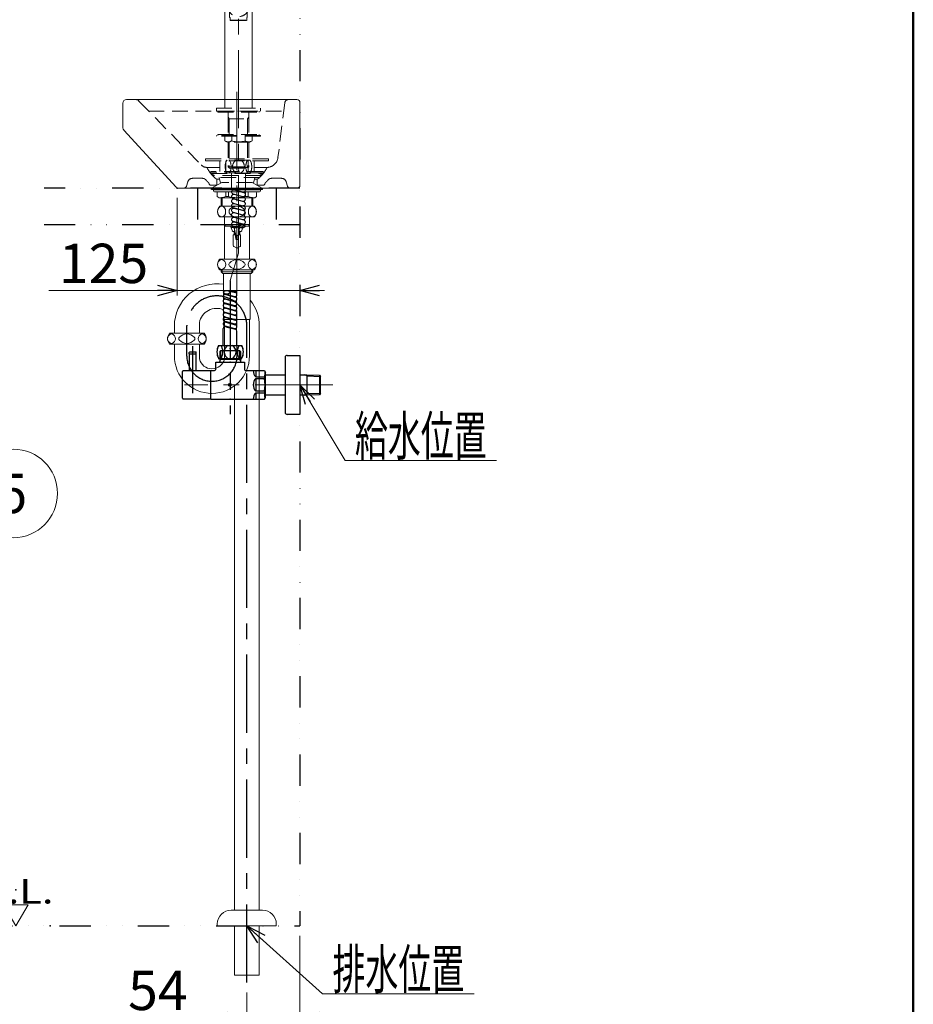
# Model space of a CAD drawing. Units: millimetres. Extents: x -1100 to 1100, y -1535 to 1535.
# Drawn here: x 41 to 950, y -508 to 493 of the extents above; entities that cross this region are included whole.
import ezdxf
from ezdxf.enums import TextEntityAlignment as Align

# ---------------------------------------------------------------- set-up
doc = ezdxf.new("R2010")
doc.units = ezdxf.units.MM
doc.header["$LTSCALE"] = 2.5
doc.header["$PDSIZE"] = 1
for name, pattern in [('CENTER', [50.8, 31.75, -6.35, 6.35, -6.35]), ('DASHED2', [9.525, 6.35, -3.175]), ('DIVIDE', [31.75, 12.7, -6.35, 0, -6.35, 0, -6.35])]:
    doc.linetypes.add(name, pattern=pattern)
for name, color, linetype in [('Layer0016', 7, 'Continuous'), ('Layer0017', 7, 'Continuous'), ('Layer0240', 7, 'Continuous'), ('ZUWAKU', 7, 'Continuous')]:
    doc.layers.add(name, color=color, linetype=linetype)
doc.styles.add('dcStyle0', font='txt.shx', dxfattribs={"width": 0.761905, "bigfont": 'bigfont'})
doc.dimstyles.new('dc_Rotated', dxfattribs={"dimtxt": 40, "dimasz": 20.001075, "dimexe": 0, "dimexo": 10, "dimgap": 10, "dimtad": 3, "dimdec": 4, "dimdsep": 46, "dimtxsty": 'dcStyle0', "dimblk1": 'OPEN30', "dimblk2": 'OPEN30', "dimsah": 1, "dimcen": 0.09, "dimse1": 1, "dimclrd": 9, "dimclre": 9, "dimclrt": 7, "dimadec": 0, "dimazin": 2, "dimtfac": 1, "dimtdec": 4, "dimtmove": 0, "dimatfit": 3, "dimfxl": 1, "dimarcsym": 0})

# ---------------------------------------------------------------- blocks, each defined once
blk = doc.blocks.new('DC_GROUP_SS-3551-0P_4')
at = {"layer": 'Layer0016', "color": 3, "linetype": 'Continuous', "lineweight": 13}
for p, q in [((249.7, 558.1), (277.7, 558.1)), ((249.7, 558.1), (249.7, 530.6)), ((277.7, 558.1), (277.7, 530.6)), ((249.7, 530.6), (277.7, 530.6)), ((254.7, 530.6), (254.7, 529.6)), ((272.7, 530.6), (272.7, 529.6)), ((249.7, 529.6), (277.7, 529.6)), ((249.7, 529.6), (249.7, 411.7)), ((277.7, 529.6), (277.7, 411.7))]:
    blk.add_line(p, q, dxfattribs=at)
at = {"layer": 'Layer0016', "color": 9, "linetype": 'CENTER', "lineweight": 13}
blk.add_line((256.7, 551.6), (272.1, 551.6), dxfattribs=at)
at = {"layer": 'Layer0016', "color": 9, "linetype": 'CENTER', "lineweight": 25}
blk.add_line((241.2, 507.1), (286.2, 507.1), dxfattribs=at)
at = {"layer": 'Layer0016', "color": 2, "linetype": 'DASHED2', "lineweight": 13}
for p, q in [((254.7, 500.8), (254.7, 495.1)), ((272.7, 500.8), (272.7, 495.1)), ((254.7, 495.1), (255.2, 495.1)), ((255.2, 495.1), (255.2, 492.6)), ((255.2, 492.6), (272.2, 492.6)), ((255.2, 492.6), (255.7, 492.1)), ((255.7, 492.1), (271.7, 492.1)), ((272.2, 492.6), (271.7, 492.1)), ((272.2, 495.1), (272.2, 492.6)), ((272.2, 495.1), (272.7, 495.1)), ((249.7, 411.7), (249.7, 403.1)), ((277.7, 411.7), (277.7, 403.1)), ((241.2, 403.1), (286.2, 403.1)), ((241.2, 403.1), (241.2, 400.1)), ((286.2, 403.1), (286.2, 400.1)), ((241.2, 400.1), (286.2, 400.1)), ((242.7, 400.1), (242.7, 399.1)), ((242.7, 399.1), (284.7, 399.1)), ((253.2, 399.1), (253.2, 394.2)), ((253.2, 394.2), (253.3, 394)), ((253.3, 394), (253.3, 376.4)), ((253.3, 394), (254.4, 392.1)), ((253.3, 392.1), (274.1, 392.1)), ((254.4, 392.1), (254.4, 376.4)), ((274.1, 394), (273, 392.1)), ((273, 392.1), (273, 376.4)), ((274.1, 394), (274.2, 394.2)), ((274.2, 394.2), (274.1, 394)), ((274.1, 394), (274.1, 376.4)), ((274.2, 399.1), (274.2, 394.2)), ((284.7, 400.1), (284.7, 399.1)), ((286.2, 375.4), (241.2, 375.4)), ((241.2, 375.4), (241.2, 374.4)), ((286.2, 374.4), (241.2, 374.4)), ((242.7, 376.4), (284.7, 376.4)), ((242.7, 376.4), (242.7, 375.4)), ((249.8, 374.4), (249.8, 369.8)), ((256.8, 374.4), (256.8, 369.8)), ((270.6, 369.8), (270.6, 374.4)), ((277.5, 374.4), (277.5, 369.8)), ((284.7, 376.4), (284.7, 375.4)), ((286.2, 375.4), (286.2, 374.4)), ((252.2, 368.4), (249.8, 369.8)), ((275.2, 368.4), (252.2, 368.4)), ((253.3, 368.4), (253.3, 343.3)), ((254.4, 368.4), (254.4, 342.2)), ((273, 368.4), (273, 342.2)), ((274.1, 368.4), (274.1, 343.3)), ((275.2, 368.4), (277.5, 369.8)), ((253.3, 343.3), (274.1, 343.3)), ((253.3, 343.3), (254.5, 342.1)), ((254.5, 342.1), (272.9, 342.1)), ((272.9, 342.1), (274.1, 343.3))]:
    blk.add_line(p, q, dxfattribs=at)
for centre, radius in [((263.7, 551.6), 4), ((263.7, 507.1), 11)]:
    blk.add_circle(centre, radius, dxfattribs=at)
for centre, radius, start, end in [((253.3, 374.8), 6.13, 244.3842, 304.3842), ((263.7, 391.6), 22.9, 252.412, 287.588), ((274.1, 374.8), 6.13, 235.6158, 295.6158)]:
    blk.add_arc(centre, radius, start, end, dxfattribs=at)
at = {"layer": 'Layer0016', "color": 9, "linetype": 'Continuous'}
for p in [(263.7, 551.6), (263.7, 507.1)]:
    blk.add_point(p, dxfattribs=at)
at = {"layer": 'Layer0016', "color": 2, "linetype": 'DASHED2'}
for p in [(263.7, 400.1), (263.7, 342.1)]:
    blk.add_point(p, dxfattribs=at)
blk = doc.blocks.new('DC_GROUP_SS-3551-0P_3')
at = {"layer": 'Layer0016', "linetype": 'Continuous'}
blk.add_blockref('DC_GROUP_SS-3551-0P_4', (0, 0), dxfattribs=at)
blk = doc.blocks.new('DC_GROUP_SS-3551-0P_24')
at = {"layer": 'Layer0240', "color": 9, "linetype": 'Continuous', "lineweight": 13}
for p, q in [((49.7, -406.7), (24.7, -406.7)), ((24.7, -406.7), (37.2, -428.3)), ((49.7, -406.7), (37.2, -428.3))]:
    blk.add_line(p, q, dxfattribs=at)
at = {"layer": 'Layer0240', "color": 30, "linetype": 'Continuous'}
for p in [(37.2, -391.7), (2.2, -428.3), (72.2, -428.3)]:
    blk.add_point(p, dxfattribs=at)
at = {"layer": 'Layer0240', "color": 4, "style": 'dcStyle0', "width": 1.152941}
blk.add_text('F.L.', height=25, dxfattribs=at).set_placement((5.6, -405.5), (75.6, -405.5), align=Align.FIT)
blk = doc.blocks.new('DC_GROUP_SS-3551-0P_23')
at = {"layer": 'Layer0240', "linetype": 'Continuous'}
blk.add_blockref('DC_GROUP_SS-3551-0P_24', (0, 0), dxfattribs=at)
blk = doc.blocks.new('DC_GROUP_SS-3551-0P_36')
at = {"layer": 'Layer0016', "color": 3, "linetype": 'Continuous', "lineweight": 25}
blk.add_circle((255, 121.7), 1.31, dxfattribs=at)
at = {"layer": 'Layer0016', "color": 30, "linetype": 'Continuous'}
for p in [(255.2, 144.7), (255.2, 121.7), (326.2, 121.7), (255.2, 107.2)]:
    blk.add_point(p, dxfattribs=at)
at = {"layer": 'Layer0017', "color": 7, "linetype": 'CENTER', "lineweight": 25}
blk.add_line((217.2, 113.3), (217.2, 161), dxfattribs=at)
at = {"layer": 'Layer0017', "color": 3, "linetype": 'Continuous', "lineweight": 25}
for p, q in [((213.7, 153.4), (213.7, 154.7)), ((213.7, 153.4), (213.9, 153.2)), ((213.9, 153.2), (213.7, 153)), ((213.7, 153), (213.7, 136.2)), ((213.9, 153.2), (220.5, 153.2)), ((213.9, 153.2), (214.6, 153.2)), ((214.2, 155.2), (220.2, 155.2)), ((219.9, 153.2), (220.5, 153.2)), ((220.7, 153.4), (220.5, 153.2)), ((220.7, 153), (220.5, 153.2)), ((220.7, 153.4), (220.7, 154.7)), ((220.7, 136.2), (220.7, 153)), ((245.9, 156.7), (244.7, 155.5)), ((244.7, 155.5), (244.7, 147.7)), ((245.9, 156.7), (264.6, 156.7)), ((245.9, 155.5), (245.9, 156.7)), ((245.9, 155.5), (245.9, 156.7)), ((245.9, 147.7), (245.9, 155.5)), ((264.6, 156.7), (265.7, 155.5)), ((264.6, 156.7), (264.6, 147.7)), ((265.7, 155.5), (265.7, 147.7)), ((313.2, 151.7), (326.2, 151.7)), ((326.2, 151.7), (326.2, 121.7)), ((240.7, 144.7), (269.7, 144.7)), ((240.7, 138.2), (240.7, 144.7)), ((244.7, 147.7), (244.7, 145.7)), ((244.7, 147.7), (245.9, 147.7)), ((244.7, 145.7), (245.9, 147.7)), ((244.7, 145.7), (244.7, 144.7)), ((245.9, 147.7), (264.6, 147.7)), ((264.6, 147.7), (265.7, 147.7)), ((264.6, 147.7), (265.7, 145.7)), ((265.7, 147.7), (265.7, 145.7)), ((265.7, 145.7), (265.7, 144.7)), ((269.7, 144.7), (269.7, 138.2)), ((311.2, 149.7), (311.2, 121.7)), ((206.7, 108.1), (206.7, 135.3)), ((207.6, 136.2), (235.2, 136.2)), ((235.2, 136.2), (235.2, 107.2)), ((235.2, 134.7), (235.7, 134.7)), ((235.7, 121.7), (235.7, 136.2)), ((235.7, 136.2), (238.7, 136.2)), ((271.7, 136.2), (290.2, 136.2)), ((281.2, 136.2), (281.2, 130.7)), ((290.2, 136.2), (291.2, 134.4)), ((291.2, 108.9), (291.2, 134.4)), ((291.2, 132), (311.2, 132)), ((311.2, 133.9), (311.2, 132.3)), ((311.2, 132.3), (311.2, 132)), ((326.2, 132), (331, 132)), ((331, 132), (333.2, 131.9)), ((333.2, 131.9), (346, 131.7)), ((333.2, 130.8), (333.2, 131.9)), ((333.2, 130.8), (333.2, 112.6)), ((346, 131.7), (346, 130.5)), ((346, 131.7), (347.2, 130.4)), ((346, 130.5), (346, 112.9)), ((347.2, 129.9), (347.2, 130.4)), ((235.7, 107.2), (235.7, 121.7)), ((290.2, 129.7), (281.2, 129.7)), ((281.2, 128.1), (290.2, 128.1)), ((281.2, 127.1), (281.2, 121.7)), ((281.2, 121.7), (281.2, 116.3)), ((290.2, 129.7), (290.2, 128.1)), ((311.2, 121.7), (311.2, 93.7)), ((326.2, 121.7), (326.2, 91.7)), ((347.2, 113.4), (347.2, 129.9)), ((290.2, 115.3), (281.2, 115.3)), ((281.2, 113.6), (290.2, 113.6)), ((281.2, 112.6), (281.2, 107.2)), ((290.2, 115.3), (290.2, 113.6)), ((311.2, 111.4), (291.2, 111.4)), ((311.2, 111.4), (311.2, 111.1)), ((311.2, 111.1), (311.2, 109.5)), ((331, 111.4), (326.2, 111.4)), ((333.2, 111.4), (331, 111.4)), ((333.2, 111.4), (333.2, 112.6)), ((346, 111.7), (333.2, 111.4)), ((347.2, 112.9), (346, 111.7)), ((346, 112.9), (346, 111.7)), ((347.2, 112.9), (347.2, 113.4)), ((212.3, 107.2), (207.6, 107.2)), ((217.7, 107.2), (212.3, 107.2)), ((235.2, 107.2), (217.7, 107.2)), ((235.7, 108.7), (235.2, 108.7)), ((235.7, 107.2), (290.2, 107.2)), ((290.2, 107.2), (291.2, 108.9)), ((326.2, 91.7), (313.2, 91.7))]:
    blk.add_line(p, q, dxfattribs=at)
at = {"layer": 'Layer0017', "color": 7, "linetype": 'Continuous', "lineweight": 25}
for p, q in [((333.2, 130.8), (331, 132)), ((333.2, 130.8), (347.2, 130.4)), ((331, 111.4), (333.2, 112.6)), ((347.2, 112.9), (333.2, 112.6))]:
    blk.add_line(p, q, dxfattribs=at)
at = {"layer": 'Layer0017', "color": 3, "linetype": 'Continuous', "lineweight": 25}
for centre, radius, start, end in [((214.2, 154.7), 0.5, 90, 180), ((220.2, 154.7), 0.5, 0, 90), ((313.2, 149.7), 2, 90, 180), ((207.6, 135.3), 0.9, 90, 180), ((238.7, 138.2), 2, 270, 0), ((271.7, 138.2), 2, 180, 270), ((287.9, 136.2), 9.23, 180, 224.0649), ((264.7, 134.8), 26.1, 348.7136, 1.0569), ((287.9, 121.7), 9.23, 135.9351, 180), ((287.9, 121.7), 9.23, 180, 224.0649), ((249.3, 121.7), 41.5, 351.0964, 8.9036), ((287.9, 107.2), 9.23, 135.9351, 180), ((259.3, 108.1), 31.4, 0, 10.2294), ((207.6, 108.1), 0.9, 180, 270), ((313.2, 93.7), 2, 180, 270)]:
    blk.add_arc(centre, radius, start, end, dxfattribs=at)
blk = doc.blocks.new('DC_GROUP_SS-3551-0P_35')
at = {"layer": 'Layer0016', "color": 30, "linetype": 'Continuous'}
blk.add_point((255.2, 147.7), dxfattribs=at)
at = {"layer": 'Layer0017', "linetype": 'Continuous'}
blk.add_blockref('DC_GROUP_SS-3551-0P_36', (0, 0), dxfattribs=at)
blk = doc.blocks.new('DC_GROUP_SS-3551-0P_34')
at = {"layer": 'Layer0016', "color": 9, "linetype": 'CENTER', "lineweight": 25}
blk.add_line((255.2, 227.8), (255.2, 91.8), dxfattribs=at)
at = {"layer": 'Layer0016', "linetype": 'Continuous'}
blk.add_blockref('DC_GROUP_SS-3551-0P_35', (0, 0), dxfattribs=at)
blk = doc.blocks.new('DC_GROUP_SS-3551-0P_38')
at = {"layer": 'Layer0016', "color": 3, "linetype": 'Continuous', "lineweight": 25}
for p, q in [((249.7, 214.3), (259.7, 211.6)), ((250.8, 213.5), (260.8, 210.8)), ((256.2, 216.7), (260.8, 215.5)), ((256.2, 216.7), (260.8, 215.5)), ((256.8, 217.1), (259.7, 216.3)), ((249.7, 209.7), (259.7, 207)), ((249.7, 205), (259.7, 202.3)), ((249.7, 205), (259.7, 202.3)), ((249.7, 200.3), (259.7, 197.7)), ((249.7, 200.3), (259.7, 197.7)), ((250.8, 208.9), (260.8, 206.2)), ((250.8, 208.9), (260.8, 206.2)), ((250.8, 208.9), (260.8, 206.2)), ((250.8, 204.2), (260.8, 201.5)), ((250.8, 204.2), (260.8, 201.5)), ((249.7, 195.7), (259.7, 193)), ((249.7, 191), (259.7, 188.4)), ((250.8, 199.6), (260.8, 196.9)), ((250.8, 199.6), (260.8, 196.9)), ((250.8, 194.9), (260.8, 192.2)), ((250.8, 190.2), (260.8, 187.6)), ((250.8, 190.2), (260.8, 187.6)), ((249.7, 186.4), (259.7, 183.7)), ((249.7, 181.7), (259.7, 179)), ((250.8, 185.6), (260.8, 182.9)), ((250.8, 180.9), (260.8, 178.2)), ((250.8, 180.9), (260.8, 178.2)), ((248.2, 161.7), (248.2, 179)), ((262.2, 161.7), (262.2, 176.3)), ((243.2, 161.7), (267.2, 161.7)), ((251.9, 161.7), (256.4, 161.7)), ((243.2, 148.7), (267.2, 148.7))]:
    blk.add_line(p, q, dxfattribs=at)
at = {"layer": 'Layer0016', "color": 9, "linetype": 'Continuous', "lineweight": 25}
for centre, start, end in [((251.7, 212.8), 41.4096, 138.5904), ((251.7, 219), 221.4096, 318.5904), ((258.7, 212.8), 54.7512, 138.5904)]:
    blk.add_arc(centre, 4.67, start, end, dxfattribs=at)
at = {"layer": 'Layer0016', "color": 3, "linetype": 'Continuous', "lineweight": 25}
for centre, radius, start, end in [((250.2, 211.6), 2, 75, 255), ((250.2, 216.3), 2, 189.9296, 255), ((248, 213.9), 1.21, 313.5323, 46.4677), ((260.2, 218.2), 2, 255, 306.6291), ((260.2, 213.6), 2, 255, 75), ((260.2, 208.9), 2, 255, 75), ((262.5, 215.9), 1.21, 144.6126, 226.4677), ((262.5, 211.2), 1.21, 133.5323, 226.4677), ((250.2, 206.9), 2, 75, 255), ((250.2, 206.9), 2, 75, 255), ((250.2, 202.3), 2, 75, 255), ((248, 209.3), 1.21, 313.5323, 46.4677), ((248, 204.6), 1.21, 313.5323, 46.4677), ((248, 204.6), 1.21, 313.5323, 46.4677), ((248, 200), 1.21, 313.5323, 46.4677), ((248, 200), 1.21, 313.5323, 46.4677), ((248, 200), 1.21, 313.5323, 46.4677), ((260.2, 204.3), 2, 255, 75), ((260.2, 204.3), 2, 255, 75), ((260.2, 199.6), 2, 255, 75), ((260.2, 199.6), 2, 255, 75), ((262.5, 206.6), 1.21, 133.5323, 226.4677), ((262.5, 201.9), 1.21, 133.5323, 226.4677), ((262.5, 201.9), 1.21, 133.5323, 226.4677), ((250.2, 197.6), 2, 75, 255), ((250.2, 193), 2, 75, 255), ((250.2, 188.3), 2, 75, 255), ((248, 195.3), 1.21, 313.5323, 46.4677), ((248, 190.6), 1.21, 313.5323, 46.4677), ((260.2, 194.9), 2, 255, 75), ((260.2, 190.3), 2, 255, 75), ((262.5, 197.3), 1.21, 133.5323, 226.4677), ((262.5, 197.3), 1.21, 133.5323, 226.4677), ((262.5, 192.6), 1.21, 133.5323, 226.4677), ((250.2, 183.6), 2, 75, 255), ((250.2, 179), 2, 75, 180), ((248, 186), 1.21, 313.5323, 46.4677), ((248, 181.3), 1.21, 313.5323, 46.4677), ((260.2, 185.6), 2, 255, 75), ((260.2, 181), 2, 255, 75), ((262.5, 188), 1.21, 133.5323, 226.4677), ((262.5, 183.3), 1.21, 133.5323, 226.4677), ((260.2, 176.3), 2, 360, 75), ((262.5, 178.6), 1.21, 133.5323, 226.4677), ((256.6, 155.2), 14.8, 154.0108, 205.9892), ((253.9, 155.2), 14.8, 334.0108, 25.9892)]:
    blk.add_arc(centre, radius, start, end, dxfattribs=at)
for centre, major_axis, ratio, start_param, end_param in [((244.8, 155.2), (0, 7), 0.428571, 0.380251, 2.761341), ((244.8, 155.2), (0, 7), 0.428571, 3.521844, 5.902934), ((255.2, 155.2), (0, 7), 0.857143, 0.380251, 2.761341), ((255.2, 155.2), (0, 7), 0.857143, 3.521844, 5.902934), ((265.7, 155.2), (0, -7), 0.428571, 3.521844, 5.902934), ((265.7, 155.2), (0, -7), 0.428571, 0.380251, 2.761341)]:
    blk.add_ellipse(centre, major_axis=major_axis, ratio=ratio, start_param=start_param, end_param=end_param, dxfattribs=at)
at = {"layer": 'Layer0016', "color": 30, "linetype": 'Continuous'}
blk.add_point((255.2, 158.7), dxfattribs=at)
blk = doc.blocks.new('DC_GROUP_SS-3551-0P_37')
at = {"layer": 'Layer0016', "color": 9, "linetype": 'Continuous'}
blk.add_point((255.2, 156.7), dxfattribs=at)
at = {"layer": 'Layer0016', "linetype": 'Continuous'}
blk.add_blockref('DC_GROUP_SS-3551-0P_38', (0, 0), dxfattribs=at)
blk = doc.blocks.new('DC_GROUP_SS-3551-0P_33')
at = {"layer": 'Layer0016', "linetype": 'Continuous'}
for name in ['DC_GROUP_SS-3551-0P_34', 'DC_GROUP_SS-3551-0P_37']:
    blk.add_blockref(name, (0, 0), dxfattribs=at)
blk = doc.blocks.new('DC_GROUP_SS-3551-0P_6')
at = {"layer": 'Layer0016', "color": 2, "linetype": 'DASHED2', "lineweight": 13}
for p, q in [((275.7, 350.1), (251.7, 350.1)), ((275.7, 337.1), (251.7, 337.1)), ((256.7, 337.1), (256.7, 322.5)), ((267.1, 337.1), (262.5, 337.1)), ((270.7, 337.1), (270.7, 319.8)), ((268.2, 317.9), (258.2, 320.6)), ((268.2, 317.9), (258.2, 320.6)), ((268.2, 313.2), (258.2, 315.9)), ((268.2, 308.6), (258.2, 311.3)), ((268.2, 308.6), (258.2, 311.3)), ((269.2, 317.1), (259.2, 319.8)), ((269.2, 312.4), (259.2, 315.1)), ((269.2, 307.8), (259.2, 310.5)), ((268.2, 303.9), (258.2, 306.6)), ((268.2, 299.3), (258.2, 301.9)), ((268.2, 299.3), (258.2, 301.9)), ((269.2, 303.1), (259.2, 305.8)), ((269.2, 298.5), (259.2, 301.1)), ((269.2, 298.5), (259.2, 301.1)), ((268.2, 294.6), (258.2, 297.3)), ((268.2, 294.6), (258.2, 297.3)), ((268.2, 289.9), (258.2, 292.6)), ((268.2, 289.9), (258.2, 292.6)), ((268.2, 289.9), (258.2, 292.6)), ((269.2, 293.8), (259.2, 296.5)), ((269.2, 293.8), (259.2, 296.5)), ((269.2, 289.1), (259.2, 291.8)), ((268.2, 285.3), (258.2, 288)), ((262.7, 282.1), (258.2, 283.3)), ((262.7, 282.1), (258.2, 283.3)), ((269.2, 284.5), (259.2, 287.2)), ((262.1, 281.7), (259.2, 282.5))]:
    blk.add_line(p, q, dxfattribs=at)
for centre, radius, start, end in [((265, 343.6), 14.8, 154.0108, 205.9892), ((262.4, 343.6), 14.8, 334.0108, 25.9892), ((258.7, 322.5), 2, 180, 255), ((256.5, 320.2), 1.21, 313.5323, 46.4677), ((258.7, 317.8), 2, 75, 255), ((258.7, 313.2), 2, 75, 255), ((258.7, 308.5), 2, 75, 255), ((256.5, 315.5), 1.21, 313.5323, 46.4677), ((256.5, 310.9), 1.21, 313.5323, 46.4677), ((268.7, 319.8), 2, 255, 360), ((268.7, 315.2), 2, 255, 75), ((268.7, 310.5), 2, 255, 75), ((270.9, 317.5), 1.21, 133.5323, 226.4677), ((270.9, 312.8), 1.21, 133.5323, 226.4677), ((258.7, 303.9), 2, 75, 255), ((258.7, 299.2), 2, 75, 255), ((258.7, 299.2), 2, 75, 255), ((256.5, 306.2), 1.21, 313.5323, 46.4677), ((256.5, 301.5), 1.21, 313.5323, 46.4677), ((256.5, 301.5), 1.21, 313.5323, 46.4677), ((268.7, 305.9), 2, 255, 75), ((268.7, 301.2), 2, 255, 75), ((270.9, 308.2), 1.21, 133.5323, 226.4677), ((270.9, 303.5), 1.21, 133.5323, 226.4677), ((258.7, 294.6), 2, 75, 255), ((258.7, 294.6), 2, 75, 255), ((258.7, 289.9), 2, 75, 255), ((256.5, 296.9), 1.21, 313.5323, 46.4677), ((256.5, 296.9), 1.21, 313.5323, 46.4677), ((256.5, 292.2), 1.21, 313.5323, 46.4677), ((268.7, 296.5), 2, 255, 75), ((268.7, 291.9), 2, 255, 75), ((268.7, 291.9), 2, 255, 75), ((270.9, 298.9), 1.21, 133.5323, 226.4677), ((270.9, 298.9), 1.21, 133.5323, 226.4677), ((270.9, 298.9), 1.21, 133.5323, 226.4677), ((270.9, 294.2), 1.21, 133.5323, 226.4677), ((270.9, 294.2), 1.21, 133.5323, 226.4677), ((270.9, 289.5), 1.21, 133.5323, 226.4677), ((258.7, 285.2), 2, 75, 255), ((256.5, 287.6), 1.21, 313.5323, 46.4677), ((256.5, 282.9), 1.21, 324.6126, 46.4677), ((260.2, 286), 4.67, 234.7512, 318.5904), ((258.7, 280.6), 2, 75, 126.6291), ((267.2, 279.8), 4.67, 41.4096, 138.5904), ((267.2, 286), 4.67, 221.4096, 318.5904), ((268.7, 287.2), 2, 255, 75), ((268.7, 282.6), 2, 9.9296, 75), ((270.9, 284.9), 1.21, 133.5323, 226.4677)]:
    blk.add_arc(centre, radius, start, end, dxfattribs=at)
for centre, major_axis, ratio, start_param, end_param in [((253.2, 343.6), (0, 7), 0.428571, 0.380251, 2.761341), ((253.2, 343.6), (0, 7), 0.428571, 3.521844, 5.902934), ((263.7, 343.6), (0, -7), 0.857143, 3.521844, 5.902934), ((263.7, 343.6), (0, -7), 0.857143, 0.380251, 2.761341), ((274.2, 343.6), (0, -7), 0.428571, 3.521844, 5.902934), ((274.2, 343.6), (0, -7), 0.428571, 0.380251, 2.761341)]:
    blk.add_ellipse(centre, major_axis=major_axis, ratio=ratio, start_param=start_param, end_param=end_param, dxfattribs=at)
at = {"layer": 'Layer0016', "color": 2, "linetype": 'DASHED2'}
blk.add_point((263.7, 340.1), dxfattribs=at)
blk = doc.blocks.new('DC_GROUP_SS-3551-0P_5')
at = {"layer": 'Layer0016', "color": 2, "linetype": 'DASHED2'}
blk.add_point((263.7, 342.1), dxfattribs=at)
at = {"layer": 'Layer0016', "linetype": 'Continuous'}
blk.add_blockref('DC_GROUP_SS-3551-0P_6', (0, 0), dxfattribs=at)
blk = doc.blocks.new('_OPEN30')
at = {"color": 0, "linetype": 'ByBlock', "lineweight": -2}
for p, q in [((-1, 0.267949), (0, 0)), ((0, 0), (-1, -0.267949)), ((0, 0), (-1, 0))]:
    blk.add_line(p, q, dxfattribs=at)
blk = doc.blocks.new('DA_IMAGEDIMGROUP_3')
at = {"layer": 'Layer0016', "color": 9, "linetype": 'Continuous', "lineweight": 13}
for p, q in [((326.2, -438.3), (326.2, -526.3)), ((272.2, -495.9), (272.2, -526.3)), ((143, -521.3), (272.2, -521.3)), ((272.2, -521.3), (326.2, -521.3)), ((351.2, -521.3), (326.2, -521.3))]:
    blk.add_line(p, q, dxfattribs=at)
at = {"layer": 'Layer0016', "color": 9, "xscale": 20.00153666985902, "yscale": 19.9946476591035}
for p, rotation in [((272.2, -521.3), 360), ((326.2, -521.3), 180)]:
    blk.add_blockref('_OPEN30', p, dxfattribs=dict(at, rotation=rotation))
at = {"layer": 'Layer0016', "color": 9, "insert": (212, -513.8), "char_height": 40, "width": 130, "attachment_point": 9, "style": 'dcStyle0'}
blk.add_mtext('\\T1.00;54', dxfattribs=at)
blk = doc.blocks.new('DC_GROUP_SS-3551-0P_18')
at = {"layer": 'Layer0016', "color": 9, "linetype": 'Continuous', "lineweight": 13}
for p, q in [((272.2, -428.3), (349.3, -497.3)), ((349.3, -497.3), (503.3, -497.3))]:
    blk.add_line(p, q, dxfattribs=at)
at = {"layer": 'Layer0016', "color": 9, "xscale": 20.00153666985902, "yscale": 19.9946476591035, "rotation": 138.1843050346878}
blk.add_blockref('_OPEN30', (272.2, -428.3), dxfattribs=at)
at = {"layer": 'Layer0016', "color": 4, "style": 'dcStyle0', "width": 1.019565}
blk.add_text('排水位置', height=40, dxfattribs=at).set_placement((359.3, -492.3), (493.3, -492.3), align=Align.FIT)
blk = doc.blocks.new('*D39')
at = {"layer": 'Layer0016', "color": 9, "linetype": 'Continuous', "lineweight": 13}
for p, q in [((201.2, 311.7), (201.2, 212.7)), ((70.9, 217.7), (201.2, 217.7)), ((201.2, 217.7), (326.2, 217.7)), ((351.2, 217.7), (326.2, 217.7))]:
    blk.add_line(p, q, dxfattribs=at)
at = {"layer": 'Layer0016', "color": 9, "xscale": 20.00153666985902, "yscale": 19.9946476591035}
for p, rotation in [((201.2, 217.7), 360), ((326.2, 217.7), 180)]:
    blk.add_blockref('_OPEN30', p, dxfattribs=dict(at, rotation=rotation))
at = {"layer": 'Layer0016', "color": 9, "insert": (171.9, 225.2), "char_height": 40, "width": 170, "attachment_point": 9, "style": 'dcStyle0'}
blk.add_mtext('\\T1.00;125', dxfattribs=at)
blk = doc.blocks.new('DC_GROUP_SS-3551-0P_40')
at = {"layer": 'Layer0016', "color": 9, "linetype": 'Continuous', "lineweight": 13}
for p, q in [((326.2, 121.7), (372.1, 44.9)), ((372.1, 44.9), (526.1, 44.9))]:
    blk.add_line(p, q, dxfattribs=at)
at = {"layer": 'Layer0016', "color": 9, "xscale": 20.00153666985902, "yscale": 19.9946476591035, "rotation": 120.8476513898935}
blk.add_blockref('_OPEN30', (326.2, 121.7), dxfattribs=at)
at = {"layer": 'Layer0016', "color": 4, "style": 'dcStyle0', "width": 1.019565}
blk.add_text('給水位置', height=40, dxfattribs=at).set_placement((382.1, 49.9), (516.1, 49.9), align=Align.FIT)
blk = doc.blocks.new('DC_GROUP_SS-3551-0P_45')
at = {"layer": 'Layer0016', "color": 9, "linetype": 'Continuous', "lineweight": 13}
blk.add_line((-257.1, 190.3), (-3.7, 34.9), dxfattribs=at)
blk.add_circle((34.7, 11.4), 45, dxfattribs=at)
at = {"layer": 'Layer0016', "color": 9, "xscale": 20.00153666985902, "yscale": 19.9946476591035, "rotation": 148.4847148617322}
blk.add_blockref('_OPEN30', (-257.1, 190.3), dxfattribs=at)
at = {"layer": 'Layer0016', "color": 4, "style": 'dcStyle0', "width": 0.864706}
blk.add_text('5', height=40, dxfattribs=at).set_placement((20.7, -8.6), (48.7, -8.6), align=Align.FIT)
blk = doc.blocks.new('DC_GROUP_SS-3551-0P_8')
at = {"layer": 'Layer0017', "color": 3, "linetype": 'Continuous', "lineweight": 13}
for p, q in [((323.2, 411.7), (149.7, 411.7)), ((146.2, 408.2), (146.2, 382.9)), ((326.2, 408.7), (326.2, 324.7)), ((200.3, 322.7), (147, 380.8)), ((323.2, 321.7), (202.5, 321.7)), ((288.2, 320.5), (236.2, 320.5)), ((238.2, 319), (238.2, 320.5)), ((286.2, 319), (286.2, 320.5)), ((238.2, 320), (286.2, 320)), ((239.2, 318), (285.2, 318)), ((242.2, 313.2), (242.2, 317)), ((244.2, 312), (242.2, 313.2)), ((244.2, 312), (280.2, 312)), ((246.2, 312), (246.2, 303.4)), ((247.2, 303.4), (247.2, 312)), ((251, 318), (251, 313.2)), ((251, 313.2), (253.5, 313.2)), ((253.5, 318), (253.5, 313.2)), ((270.9, 318), (270.9, 313.2)), ((273.4, 313.2), (270.9, 313.2)), ((273.4, 318), (273.4, 313.2)), ((277.2, 303.4), (277.2, 312)), ((278.2, 312), (278.2, 303.4)), ((280.2, 312), (282.2, 313.2)), ((282.2, 313.2), (282.2, 317)), ((244.7, 303.4), (279.7, 303.4)), ((279.7, 292.4), (244.7, 292.4)), ((249.5, 249.6), (249.5, 292.4)), ((274.9, 249.6), (274.9, 292.4)), ((279.7, 249.6), (244.7, 249.6)), ((279.7, 249.6), (244.7, 249.6)), ((244.7, 238.6), (279.7, 238.6)), ((244.7, 238.6), (279.7, 238.6)), ((246.2, 238.6), (246.2, 236.6)), ((246.2, 238.6), (246.2, 236.6)), ((246.2, 236.6), (247.7, 235.1)), ((246.2, 236.6), (247.7, 235.1)), ((278.2, 236.6), (246.2, 236.6)), ((278.2, 236.6), (246.2, 236.6)), ((247.2, 235.6), (247.2, 238.6)), ((247.2, 235.6), (247.2, 238.6)), ((247.7, 235.1), (276.7, 235.1)), ((247.7, 235.1), (276.7, 235.1)), ((248.6, 235.1), (248.6, 189.6)), ((248.6, 235.1), (248.6, 189.6)), ((275.7, 235.1), (275.7, 189.6)), ((275.7, 235.1), (275.7, 189.6)), ((276.7, 235.1), (278.2, 236.6)), ((276.7, 235.1), (278.2, 236.6)), ((277.2, 235.6), (277.2, 238.6)), ((277.2, 235.6), (277.2, 238.6)), ((278.2, 238.6), (278.2, 236.6)), ((278.2, 238.6), (278.2, 236.6)), ((198.5, 181.3), (198.5, 174.2)), ((223.9, 185.1), (223.9, 174.2)), ((274.6, 188.3), (249.5, 188.3)), ((274.6, 188.3), (249.5, 188.3)), ((249.5, 157.8), (249.5, 187.1)), ((249.5, 148.1), (249.5, 187.1)), ((274.9, 157.8), (274.9, 187.1)), ((274.9, 151.3), (274.9, 187.1)), ((284.9, -412.3), (284.9, 181.3)), ((193.7, 174.2), (228.7, 174.2)), ((193.7, 174.2), (228.7, 174.2)), ((198.5, 179.8), (198.5, 174.2)), ((193.7, 163.2), (228.7, 163.2)), ((193.7, 163.2), (228.7, 163.2)), ((198.5, 157.8), (198.5, 163.2)), ((198.5, 151.3), (198.5, 163.2)), ((223.9, 157.8), (223.9, 163.2)), ((223.9, 148.1), (223.9, 163.2)), ((259.5, -412.3), (259.5, 120.7)), ((288.2, -412.3), (256.2, -412.3)), ((242.2, -426.3), (242.2, -428.3)), ((242.2, -428.3), (302.2, -428.3)), ((259.5, -478.3), (259.5, -428.3)), ((284.9, -478.3), (284.9, -428.3)), ((302.2, -426.3), (302.2, -428.3)), ((259.5, -478.3), (284.9, -478.3))]:
    blk.add_line(p, q, dxfattribs=at)
at = {"layer": 'Layer0017', "color": 2, "linetype": 'DASHED2', "lineweight": 13}
for p, q in [((162.2, 410.6), (225.8, 345.3)), ((310.8, 408.6), (303.9, 352.9)), ((172.4, 400.1), (309.8, 400.1)), ((230.2, 351.1), (230.2, 350)), ((293.7, 351.5), (230.7, 351.5)), ((294.2, 351.1), (294.2, 350)), ((293.7, 349.5), (230.7, 349.5)), ((244.7, 342.7), (231.7, 342.7)), ((244.7, 338.6), (244.7, 349.5)), ((244.7, 339.5), (244.7, 349.5)), ((250.7, 338.5), (250.7, 349.5)), ((273.7, 342.7), (250.7, 342.7)), ((273.7, 338.5), (273.7, 349.5)), ((279.7, 339.5), (279.7, 349.5)), ((279.7, 338.6), (279.7, 349.5)), ((292.7, 342.7), (279.7, 342.7)), ((226.9, 331.7), (216.9, 331.7)), ((235.2, 338), (235.2, 337.3)), ((236.3, 336.5), (235.2, 337.3)), ((289.2, 337.3), (235.2, 337.3)), ((288.7, 338.5), (235.7, 338.5)), ((236.3, 336.5), (288, 336.5)), ((287, 334.5), (237.3, 334.5)), ((285, 332.5), (239.4, 332.5)), ((241.7, 330.7), (244.5, 330.7)), ((241.7, 330.7), (241.7, 324.7)), ((245.4, 326.8), (244.1, 332.5)), ((288.7, 338.5), (262.2, 338.5)), ((288.7, 338.5), (262.2, 338.5)), ((279, 326.8), (280.3, 332.5)), ((279.9, 330.7), (282.7, 330.7)), ((282.7, 330.7), (282.7, 324.7)), ((288, 336.5), (289.2, 337.3)), ((289.2, 338), (289.2, 337.3)), ((297.5, 331.7), (307.5, 331.7)), ((212.1, 328.1), (210.8, 323.8)), ((241.7, 324.7), (235.7, 324.7)), ((236.4, 321.7), (246.7, 327.5)), ((277.7, 327.5), (246.7, 327.5)), ((287.9, 321.7), (277.7, 327.5)), ((288.7, 324.7), (282.7, 324.7)), ((312.3, 328.1), (313.6, 323.8))]:
    blk.add_line(p, q, dxfattribs=at)
at = {"layer": 'Layer0017', "color": 9, "linetype": 'CENTER', "lineweight": 13}
blk.add_line((262.2, 419.5), (262.2, 148.1), dxfattribs=at)
at = {"layer": 'Layer0017', "color": 3, "linetype": 'Continuous', "lineweight": 25}
for p, q in [((236.2, 321.5), (236.4, 321.7)), ((236.2, 320.5), (236.2, 321.5)), ((288.2, 321.5), (236.2, 321.5)), ((288.2, 321.5), (287.9, 321.7)), ((288.2, 320.5), (288.2, 321.5))]:
    blk.add_line(p, q, dxfattribs=at)
at = {"layer": 'Layer0017', "color": 9, "linetype": 'CENTER', "lineweight": 25}
for p, q in [((211.2, 150.9), (211.2, 181.7)), ((272.2, -485.9), (272.2, 181.7))]:
    blk.add_line(p, q, dxfattribs=at)
at = {"layer": 'Layer0017', "color": 3, "linetype": 'Continuous', "lineweight": 13}
for centre, radius, start, end in [((149.7, 408.2), 3.5, 90, 180), ((323.2, 408.7), 3, 0, 90), ((149.2, 382.9), 3, 180, 222.5314), ((202.5, 324.7), 3, 222.5314, 270), ((323.2, 324.7), 3, 270, 0), ((239.2, 319), 1, 180, 270), ((241.2, 317), 1, 0, 90), ((246.6, 321), 8.9, 270, 299.504), ((262.2, 345.5), 33.5, 254.91, 270), ((262.2, 345.5), 33.5, 270, 285.09), ((277.8, 321), 8.9, 240.496, 270), ((283.2, 317), 1, 90, 180), ((285.2, 319), 1, 270, 0), ((250.3, 297.9), 7.85, 135.502, 224.498), ((274.1, 297.9), 7.85, 315.502, 44.498), ((250.5, 244.1), 8, 136.5674, 223.4326), ((247.6, 244.1), 5.1, 109.702, 250.298), ((246.6, 247), 2.03, 70.298, 109.702), ((245.6, 244.1), 5.1, 289.702, 70.298), ((256.5, 244.1), 2.46, 136.8988, 223.1012), ((262.2, 238.8), 10.2, 43.1013, 136.8987), ((262.2, 249.4), 10.2, 223.1013, 316.8987), ((267.9, 244.1), 2.46, 316.8988, 43.1012), ((278.8, 244.1), 5.1, 109.702, 250.298), ((277.8, 247), 2.03, 70.298, 109.702), ((276.7, 244.1), 5.1, 289.702, 70.298), ((273.9, 244.1), 8, 316.5675, 43.4325), ((246.6, 241.2), 2.03, 250.298, 289.702), ((277.8, 241.2), 2.03, 250.298, 289.702), ((241.7, 181.3), 43.2, 80.742, 180), ((241.7, 181.3), 43.2, 0, 37.9829), ((241.7, 181.3), 18.2, 67.5506, 167.9655), ((250.6, 189.6), 2, 180, 218.0475), ((250.6, 189.6), 2, 180, 218.0475), ((247.5, 187.1), 2, 0, 38.0475), ((247.5, 187.1), 2, 0, 38.0475), ((276.9, 187.1), 2, 141.9525, 180), ((276.9, 187.1), 2, 141.9525, 180), ((273.7, 189.6), 2, 321.9524, 0), ((273.7, 189.6), 2, 321.9524, 0), ((199.5, 168.7), 8, 136.5674, 223.4326), ((196.6, 168.7), 5.1, 109.702, 250.298), ((195.6, 171.6), 2.03, 70.298, 109.702), ((194.6, 168.7), 5.1, 289.702, 70.298), ((205.5, 168.7), 2.46, 136.8988, 223.1012), ((211.2, 163.4), 10.2, 43.1013, 136.8987), ((216.9, 168.7), 2.46, 316.8988, 43.1012), ((227.8, 168.7), 5.1, 109.702, 250.298), ((226.8, 171.6), 2.03, 70.298, 109.702), ((225.7, 168.7), 5.1, 289.702, 70.298), ((222.9, 168.7), 8, 316.5675, 43.4325), ((195.6, 165.8), 2.03, 250.298, 289.702), ((211.2, 174), 10.2, 223.1013, 316.8987), ((226.8, 165.8), 2.03, 250.298, 289.702), ((236.7, 151.3), 38.2, 180, 0), ((236.7, 151.3), 13.2, 194.1411, 345.8589), ((256.2, -426.3), 14, 90, 180), ((288.2, -426.3), 14, 0, 90)]:
    blk.add_arc(centre, radius, start, end, dxfattribs=at)
at = {"layer": 'Layer0017', "color": 2, "linetype": 'DASHED2', "lineweight": 13}
for centre, radius, start, end in [((159.7, 408.2), 3.5, 44.2102, 90), ((314.3, 408.2), 3.5, 90, 172.9796), ((230.7, 351.1), 0.5, 105.4461, 180), ((292.5, 354.3), 11.5, 273.9068, 352.9796), ((293.7, 351.1), 0.5, 0, 74.5539), ((231.6, 350.8), 8, 224.2102, 266.3896), ((230.7, 350), 0.5, 180, 270), ((231, 341.8), 1, 26.6806, 86.3896), ((260.9, 356.9), 32.5, 206.6806, 233.7107), ((263.5, 356.9), 32.5, 306.2893, 333.3043), ((293.4, 341.8), 1, 93.9068, 153.3043), ((293.7, 350), 0.5, 270, 0), ((216.9, 326.7), 5, 90, 163.3008), ((226.9, 326.7), 5, 42.8625, 90), ((235.7, 338), 0.5, 90, 180), ((239.2, 334.5), 2, 90, 175.4637), ((245.2, 338.6), 0.5, 180, 186.0332), ((279.2, 338.6), 0.5, 353.9668, 0), ((285.2, 334.5), 2, 4.2583, 90), ((288.7, 338), 0.5, 0, 90), ((297.5, 326.7), 5, 90, 137.1375), ((307.5, 326.7), 5, 16.6992, 90), ((208, 324.7), 3, 270, 343.3008), ((260.9, 356.9), 40.5, 221.4225, 226.6545), ((231.8, 326), 2, 10.2373, 46.6545), ((235.7, 326.7), 2, 190.2373, 270), ((288.7, 326.7), 2, 270, 349.7627), ((292.6, 326), 2, 133.3455, 169.7627), ((263.5, 356.9), 40.5, 313.3455, 318.5775), ((316.4, 324.7), 3, 196.6992, 270)]:
    blk.add_arc(centre, radius, start, end, dxfattribs=at)
at = {"layer": 'Layer0017', "color": 9, "linetype": 'CENTER', "lineweight": 25}
for centre, radius, start, end in [((241.7, 181.7), 30.5, 359.9626, 179.9746), ((236.7, 150.9), 25.5, 180, 0)]:
    blk.add_arc(centre, radius, start, end, dxfattribs=at)
at = {"layer": 'Layer0017', "color": 3, "linetype": 'Continuous', "lineweight": 13}
for centre in [(246.6, 297.9), (277.8, 297.9)]:
    blk.add_ellipse(centre, major_axis=(0, 5.5), ratio=0.738899, dxfattribs=at)
for major_axis in [(-8.13, 0), (8.13, 0)]:
    blk.add_ellipse((262.2, 297.9), major_axis=major_axis, ratio=0.676683, start_param=4.712389, end_param=7.853982, dxfattribs=at)
at = {"layer": 'Layer0017', "color": 3, "linetype": 'Continuous'}
for p in [(262.2, 351.5), (201.2, 321.7)]:
    blk.add_point(p, dxfattribs=at)
blk = doc.blocks.new('DC_GROUP_SS-3551-0P_9')
at = {"layer": 'Layer0017', "color": 3, "linetype": 'Continuous', "lineweight": 13}
for p, q in [((250.2, 284.7), (250.2, 283.2)), ((262.2, 284.7), (250.2, 284.7)), ((262.2, 283.2), (250.2, 283.2)), ((262.2, 283.2), (254.8, 283.2)), ((257.2, 278.5), (256.1, 282.4)), ((256.3, 282.9), (256.4, 282.9)), ((259.4, 281.7), (256.3, 281.7)), ((262.2, 283.2), (258.2, 283.2)), ((261, 270.1), (259.4, 281.7)), ((261.1, 273.5), (259.4, 281.7)), ((262.2, 284.7), (274.2, 284.7)), ((262.2, 283.2), (266.2, 283.2)), ((262.2, 283.2), (269.6, 283.2)), ((262.2, 283.2), (274.2, 283.2)), ((263.3, 273.5), (264.9, 281.7)), ((263.4, 270.1), (264.9, 281.7)), ((264.9, 281.7), (268.1, 281.7)), ((267.1, 278.5), (268.3, 282.4)), ((268.1, 282.9), (268, 282.9)), ((274.2, 284.7), (274.2, 283.2)), ((260, 277.8), (258.1, 277.8)), ((258.4, 274.3), (259.2, 274.3)), ((258.4, 263.4), (258.4, 274.3)), ((259.2, 277.7), (259.2, 274.3)), ((259.2, 274.3), (260.4, 274.3)), ((260.2, 274.3), (260.2, 276.1)), ((261.3, 273.6), (262.2, 273.6)), ((263.1, 273.6), (262.2, 273.6)), ((264, 274.3), (265.9, 274.3)), ((264.2, 276.1), (264.2, 274.3)), ((264.4, 277.8), (266.3, 277.8)), ((265.2, 277.7), (265.2, 274.3)), ((265.9, 263.4), (265.9, 274.3)), ((261.7, 261), (259, 262.5)), ((261.3, 269.4), (262.2, 269.4)), ((263.1, 269.4), (262.2, 269.4)), ((262.7, 261), (265.4, 262.5))]:
    blk.add_line(p, q, dxfattribs=at)
for centre, radius, start, end in [((256.5, 282.5), 0.432, 107.8147, 196.3827), ((258.2, 277.1), 6.05, 90, 107.8147), ((262.2, 279.9), 3.31, 33.7694, 146.2306), ((266.2, 277.1), 6.05, 72.1853, 90), ((267.9, 282.5), 0.432, 343.6173, 72.1853), ((258.1, 278.7), 0.864, 196.3827, 270), ((278.8, 271.5), 17.8, 174.1592, 185.8408), ((261.3, 273.3), 0.3, 90, 174.1592), ((263.1, 273.3), 0.3, 5.8408, 90), ((245.6, 271.5), 17.8, 354.1592, 5.8408), ((266.3, 278.7), 0.864, 270, 343.6173), ((259.4, 263.4), 1, 180, 240.7512), ((261.3, 269.7), 0.3, 185.8408, 270), ((262.2, 261.8), 1, 239.0362, 270), ((262.2, 261.8), 1, 270, 300.9638), ((263.1, 269.7), 0.3, 270, 354.1592), ((264.9, 263.4), 1, 299.2488, 0)]:
    blk.add_arc(centre, radius, start, end, dxfattribs=at)

msp = doc.modelspace()

# ---------------------------------------------------------------- linework, layer by layer
at = {"color": 6, "linetype": 'DIVIDE', "lineweight": 25}
for p, q in [((326.1925, 621.26298), (326.1925, -428.307)), ((326.1925, 321.693), (66.01279, 321.693)), ((66.01279, 284.693), (326.1925, 284.693)), ((2.22303, -428.307), (326.1925, -428.307))]:
    msp.add_line(p, q, dxfattribs=at)
at = {"layer": 'Layer0016', "color": 9, "linetype": 'CENTER', "lineweight": 13}
for p, q in [((263.6925, 255.68408), (263.6925, 571.4673)), ((263.6925, 255.68408), (255.24972, 227.77558)), ((359.60147, 121.693), (208.75514, 121.693))]:
    msp.add_line(p, q, dxfattribs=at)
at = {"layer": 'Layer0017', "color": 6, "linetype": 'DIVIDE', "lineweight": 25}
for p, q in [((222.1925, 321.693), (222.1925, 284.693)), ((302.1925, 321.693), (302.1925, 284.693))]:
    msp.add_line(p, q, dxfattribs=at)
at = {"layer": 'ZUWAKU', "color": 8, "linetype": 'Continuous', "lineweight": 50}
msp.add_line((950, -1385), (950, 1385), dxfattribs=at)

# ---------------------------------------------------------------- block references
at = {"linetype": 'Continuous'}
for name in ['DC_GROUP_SS-3551-0P_3', 'DC_GROUP_SS-3551-0P_33', 'DC_GROUP_SS-3551-0P_23']:
    msp.add_blockref(name, (0, 0), dxfattribs=at)
at = {"layer": 'Layer0016', "linetype": 'Continuous'}
for name in ['DC_GROUP_SS-3551-0P_5', 'DC_GROUP_SS-3551-0P_45', 'DC_GROUP_SS-3551-0P_40', 'DC_GROUP_SS-3551-0P_18', 'DA_IMAGEDIMGROUP_3']:
    msp.add_blockref(name, (0, 0), dxfattribs=at)
at = {"layer": 'Layer0017', "linetype": 'Continuous'}
for name in ['DC_GROUP_SS-3551-0P_8', 'DC_GROUP_SS-3551-0P_9']:
    msp.add_blockref(name, (0, 0), dxfattribs=at)

# ---------------------------------------------------------------- dimensions: what is measured, and where the dimension line sits
at = {"layer": 'Layer0016', "linetype": 'Continuous', "lineweight": 13}
dim = msp.add_linear_dim(base=(326.1925, 217.73254), p1=(201.19215, 321.693), p2=(326.1925, 217.73254), dimstyle='dc_Rotated', override={"dimtxt": 40, "dimasz": 20.001075, "dimexe": 5, "dimexo": 10, "dimgap": 7.5, "dimtad": 3, "dimtih": 0, "dimtoh": 0, "dimdec": 2, "dimzin": 8, "dimblk1": 'OPEN30', "dimblk2": 'OPEN30', "dimsah": 1, "dimse2": 1, "dimclrd": 9, "dimclre": 9, "dimclrt": 9, "dimazin": 2, "dimtofl": 1, "dimtolj": 0, "dimtzin": 8, "dimarcsym": 1}, dxfattribs=at)
dim.commit()
dim.dimension.update_dxf_attribs({"geometry": '*D39', "text_midpoint": (123.87215, 217.73254), "dimtype": 160})

doc.saveas('drawing.dxf')
